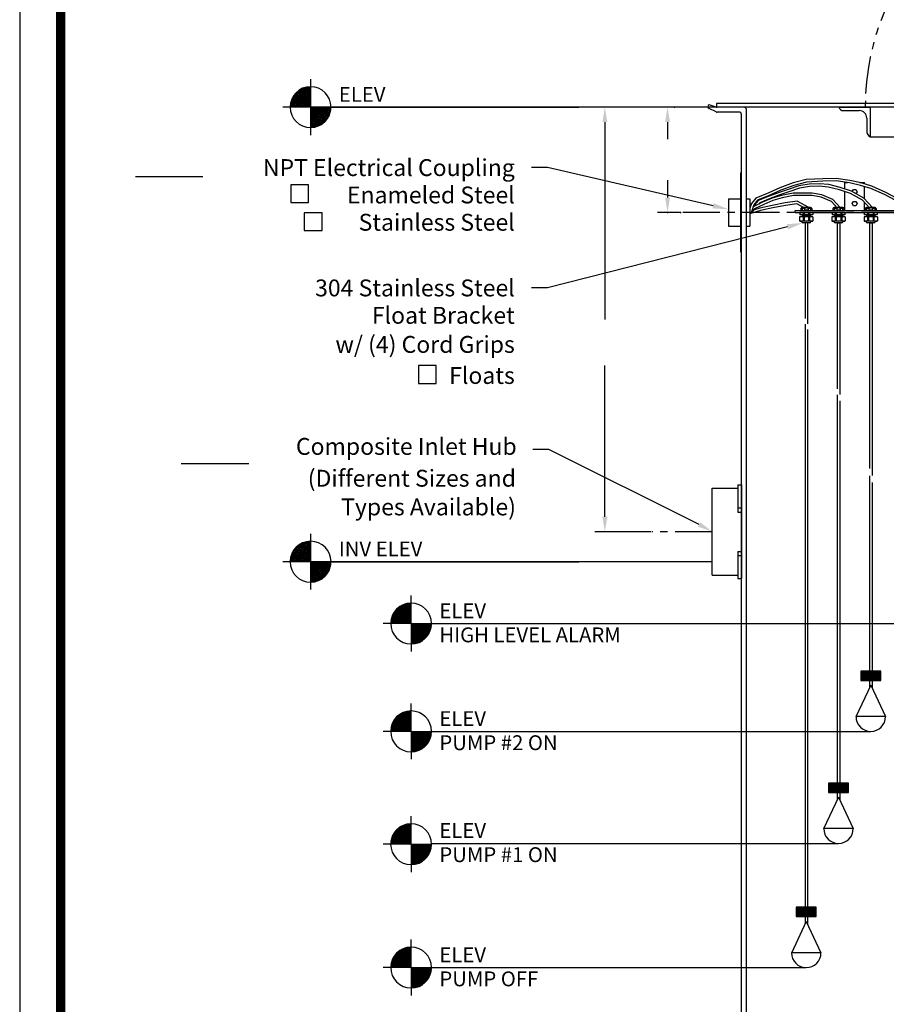
# Model space of a CAD drawing. Extents: x 341 to 536, y 22 to 275.
# Drawn here: x 341 to 428, y 83 to 182 of the extents above; entities that cross this region are included whole.
import ezdxf
from ezdxf.enums import TextEntityAlignment as Align

# ---------------------------------------------------------------- set-up
doc = ezdxf.new("R2010")
doc.units = 0
doc.header["$LTSCALE"] = 3
doc.header["$MEASUREMENT"] = 0
doc.linetypes.add('CENTER', pattern=[2, 1.25, -0.25, 0.25, -0.25])
doc.linetypes.add('PHANTOM', pattern=[2.5, 1.25, -0.25, 0.25, -0.25, 0.25, -0.25])
doc.layers.get('0').update_dxf_attribs({"linetype": 'CONTINUOUS'})
doc.layers.get('DEFPOINTS').update_dxf_attribs({"linetype": 'CONTINUOUS'})
for name, color, linetype in [('BORDER', 5, 'CONTINUOUS'), ('CENTER', 3, 'CENTER'), ('DIM', 6, 'CONTINUOUS'), ('ELEV', 3, 'CONTINUOUS'), ('HATCH', 4, 'CONTINUOUS'), ('LIMITS', 7, 'CONTINUOUS'), ('OBJECT', 2, 'CONTINUOUS')]:
    doc.layers.add(name, color=color, linetype=linetype)
doc.styles.add('ROMAND', font='romand', dxfattribs={"height": 1.65})
doc.styles.add('ROMANS', font='ROMANS.SHX', dxfattribs={"height": 1.5})
doc.styles.add('SCRIPTC', font='scriptc', dxfattribs={"height": 1.65})
doc.dimstyles.get("Standard").update_dxf_attribs({"dimtxt": 0.18, "dimasz": 0.18, "dimexe": 0.18, "dimexo": 0.0625, "dimgap": 0.09, "dimtad": 0, "dimtih": 1, "dimtoh": 1, "dimdec": 4, "dimzin": 0, "dimdsep": 46, "dimtxsty": 'Standard', "dimcen": 0.09, "dimadec": 0, "dimazin": 0, "dimtfac": 1, "dimtdec": 4, "dimtofl": 0, "dimtmove": 0, "dimatfit": 3, "dimfxl": 0, "dimtolj": 1, "dimtzin": 0, "dimarcsym": 0})

# ---------------------------------------------------------------- blocks, each defined once
blk = doc.blocks.new('*D6')
at = {"color": 0, "linetype": 'ByBlock'}
for p, q in [((399.818, 172.986), (398.918, 172.986)), ((399.918, 171.486), (399.918, 151.588)), ((399.918, 131.69), (399.918, 146.938)), ((404.552, 130.19), (398.918, 130.19))]:
    blk.add_line(p, q, dxfattribs=at)
for points in [[(399.668, 171.486), (400.168, 171.486), (399.918, 172.986)], [(399.668, 131.69), (400.168, 131.69), (399.918, 130.19)]]:
    blk.add_solid(points, dxfattribs=at)
at = {"layer": 'DEFPOINTS', "color": 0, "linetype": 'ByBlock'}
for p in [(399.918, 172.986), (399.918, 130.19), (404.652, 130.19)]:
    blk.add_point(p, dxfattribs=at)
at = {"color": 0, "linetype": 'ByBlock', "insert": (399.918, 149.263), "char_height": 1.65, "attachment_point": 5, "style": 'SCRIPTC'}
blk.add_mtext('\\A1;  ', dxfattribs=at)
blk = doc.blocks.new('*X4')
at = {"color": 0}
for p, q in [((111.189, 74.773), (113.245, 76.829)), ((111.192, 74.953), (113.064, 76.825)), ((111.221, 75.159), (112.859, 76.797)), ((111.281, 75.395), (112.622, 76.737)), ((111.365, 74.773), (113.245, 76.652)), ((111.401, 75.692), (112.325, 76.616)), ((111.542, 74.773), (113.245, 76.475)), ((113.245, 75.199), (112.017, 76.427)), ((113.245, 75.376), (112.121, 76.5)), ((113.245, 75.553), (112.231, 76.566)), ((113.245, 75.729), (112.347, 76.627)), ((113.245, 75.906), (112.47, 76.682)), ((113.245, 76.083), (112.599, 76.729)), ((113.245, 76.26), (112.736, 76.769)), ((113.245, 76.437), (112.881, 76.801)), ((113.245, 76.613), (113.036, 76.822)), ((113.245, 76.79), (113.202, 76.833)), ((112.08, 74.773), (111.327, 75.526)), ((112.257, 74.773), (111.38, 75.649)), ((112.434, 74.773), (111.44, 75.766)), ((112.611, 74.773), (111.506, 75.877)), ((112.787, 74.773), (111.577, 75.983)), ((112.964, 74.773), (111.654, 76.082)), ((111.719, 74.773), (113.245, 76.299)), ((113.141, 74.773), (111.737, 76.177)), ((113.245, 74.846), (111.825, 76.266)), ((111.896, 74.773), (113.245, 76.122)), ((113.245, 75.022), (111.918, 76.349)), ((112.073, 74.773), (113.245, 75.945)), ((112.249, 74.773), (113.245, 75.768)), ((112.426, 74.773), (113.245, 75.591)), ((111.196, 74.773), (111.185, 74.784)), ((111.373, 74.773), (111.192, 74.953)), ((111.55, 74.773), (111.212, 75.11)), ((111.727, 74.773), (111.242, 75.257)), ((111.904, 74.773), (111.281, 75.395)), ((112.603, 74.773), (113.245, 75.415)), ((112.78, 74.773), (113.245, 75.238)), ((112.956, 74.773), (113.245, 75.061)), ((113.133, 74.773), (113.245, 74.884))]:
    blk.add_line(p, q, dxfattribs=at)
blk = doc.blocks.new('*X3')
at = {"color": 0}
for p, q in [((113.245, 72.763), (115.255, 74.773)), ((113.245, 72.94), (115.078, 74.773)), ((113.245, 73.117), (114.901, 74.773)), ((113.245, 73.293), (114.724, 74.773)), ((113.245, 73.47), (114.547, 74.773)), ((113.245, 73.647), (114.371, 74.773)), ((113.245, 73.824), (114.194, 74.773)), ((113.245, 74), (114.017, 74.773)), ((113.245, 74.177), (113.84, 74.773)), ((113.245, 74.354), (113.664, 74.773)), ((113.245, 74.531), (113.487, 74.773)), ((113.245, 74.708), (113.31, 74.773)), ((114.649, 73.265), (113.245, 74.669)), ((114.555, 73.182), (113.245, 74.492)), ((114.738, 73.353), (113.318, 74.773)), ((113.375, 72.716), (115.301, 74.642)), ((114.821, 73.446), (113.495, 74.773)), ((113.574, 72.739), (115.279, 74.443)), ((114.899, 73.545), (113.671, 74.773)), ((114.972, 73.649), (113.848, 74.773)), ((115.039, 73.759), (114.025, 74.773)), ((115.099, 73.875), (114.202, 74.773)), ((115.154, 73.997), (114.378, 74.773)), ((115.201, 74.127), (114.555, 74.773)), ((115.241, 74.263), (114.732, 74.773)), ((115.273, 74.409), (114.909, 74.773)), ((115.295, 74.564), (115.086, 74.773)), ((115.305, 74.73), (115.262, 74.773)), ((114.455, 73.105), (113.245, 74.315)), ((114.35, 73.034), (113.245, 74.138)), ((114.239, 72.968), (113.245, 73.962)), ((114.122, 72.908), (113.245, 73.785)), ((113.998, 72.855), (113.245, 73.608)), ((113.801, 72.789), (115.229, 74.216)), ((114.077, 72.888), (115.13, 73.941)), ((114.521, 73.155), (114.863, 73.497)), ((113.867, 72.809), (113.245, 73.431)), ((113.729, 72.77), (113.245, 73.255)), ((113.582, 72.74), (113.245, 73.078)), ((113.426, 72.72), (113.245, 72.901)), ((113.257, 72.712), (113.245, 72.724))]:
    blk.add_line(p, q, dxfattribs=at)
blk = doc.blocks.new('*X1')
at = {"color": 0}
for p, q in [((109.45, 92.08), (112.18, 94.81)), ((109.46, 92.22), (112.04, 94.81)), ((109.47, 92.37), (111.9, 94.79)), ((109.49, 92.52), (111.74, 94.77)), ((109.52, 92.69), (111.58, 94.74)), ((109.56, 92.06), (112.2, 94.7)), ((109.57, 92.87), (111.39, 94.69)), ((109.64, 93.07), (111.19, 94.62)), ((109.7, 92.06), (112.2, 94.57)), ((109.75, 93.31), (110.95, 94.51)), ((109.83, 92.06), (112.2, 94.43)), ((109.96, 93.65), (110.61, 94.31)), ((109.96, 92.06), (112.2, 94.3)), ((110.09, 92.06), (112.2, 94.17)), ((112.11, 92.06), (110.21, 93.96)), ((110.23, 92.06), (112.2, 94.04)), ((112.2, 92.11), (110.28, 94.03)), ((112.2, 92.24), (110.35, 94.09)), ((112.2, 92.38), (110.42, 94.16)), ((112.2, 92.51), (110.49, 94.22)), ((112.2, 92.64), (110.57, 94.27)), ((112.2, 92.77), (110.64, 94.33)), ((112.2, 92.91), (110.72, 94.38)), ((112.2, 93.04), (110.81, 94.43)), ((112.2, 93.17), (110.89, 94.48)), ((112.2, 93.3), (110.98, 94.52)), ((112.2, 93.44), (111.07, 94.57)), ((112.2, 93.57), (111.16, 94.61)), ((112.2, 93.7), (111.26, 94.64)), ((112.2, 93.83), (111.36, 94.68)), ((112.2, 93.97), (111.46, 94.71)), ((112.2, 94.1), (111.56, 94.74)), ((112.2, 94.23), (111.67, 94.76)), ((112.2, 94.36), (111.79, 94.78)), ((112.2, 94.5), (111.9, 94.79)), ((112.2, 94.63), (112.02, 94.8)), ((112.2, 94.76), (112.15, 94.81)), ((110.13, 92.06), (109.52, 92.67)), ((110.26, 92.06), (109.55, 92.78)), ((110.39, 92.06), (109.58, 92.88)), ((110.52, 92.06), (109.61, 92.98)), ((110.66, 92.06), (109.64, 93.07)), ((110.79, 92.06), (109.68, 93.17)), ((110.92, 92.06), (109.73, 93.26)), ((111.05, 92.06), (109.77, 93.35)), ((111.19, 92.06), (109.82, 93.43)), ((111.32, 92.06), (109.87, 93.51)), ((111.45, 92.06), (109.92, 93.6)), ((111.58, 92.06), (109.97, 93.67)), ((111.72, 92.06), (110.03, 93.75)), ((111.85, 92.06), (110.09, 93.82)), ((111.98, 92.06), (110.15, 93.89)), ((110.36, 92.06), (112.2, 93.9)), ((110.49, 92.06), (112.2, 93.77)), ((110.62, 92.06), (112.2, 93.64)), ((110.76, 92.06), (112.2, 93.5)), ((110.89, 92.06), (112.2, 93.37)), ((111.02, 92.06), (112.2, 93.24)), ((111.15, 92.06), (112.2, 93.11)), ((111.29, 92.06), (112.2, 92.97)), ((111.42, 92.06), (112.2, 92.84)), ((111.55, 92.06), (112.2, 92.71)), ((109.46, 92.06), (109.45, 92.07)), ((109.73, 92.06), (109.46, 92.33)), ((109.6, 92.06), (109.46, 92.2)), ((109.86, 92.06), (109.48, 92.44)), ((109.99, 92.06), (109.5, 92.56)), ((111.68, 92.06), (112.2, 92.58)), ((111.82, 92.06), (112.2, 92.44)), ((111.95, 92.06), (112.2, 92.31)), ((112.08, 92.06), (112.2, 92.18))]:
    blk.add_line(p, q, dxfattribs=at)
blk = doc.blocks.new('*X0')
at = {"color": 0}
for p, q in [((112.2, 89.39), (114.87, 92.06)), ((112.2, 89.53), (114.73, 92.06)), ((112.2, 89.66), (114.6, 92.06)), ((112.2, 89.79), (114.47, 92.06)), ((112.2, 89.93), (114.34, 92.06)), ((112.2, 90.06), (114.2, 92.06)), ((112.2, 90.19), (114.07, 92.06)), ((112.2, 90.32), (113.94, 92.06)), ((112.2, 90.46), (113.81, 92.06)), ((112.2, 90.59), (113.67, 92.06)), ((112.2, 90.72), (113.54, 92.06)), ((112.2, 90.85), (113.41, 92.06)), ((112.2, 90.99), (113.28, 92.06)), ((112.2, 91.12), (113.14, 92.06)), ((112.2, 91.25), (113.01, 92.06)), ((112.2, 91.38), (112.88, 92.06)), ((112.2, 91.52), (112.75, 92.06)), ((112.2, 91.65), (112.61, 92.06)), ((112.2, 91.78), (112.48, 92.06)), ((112.2, 91.91), (112.35, 92.06)), ((112.2, 92.05), (112.22, 92.06)), ((114.1, 90.08), (112.2, 91.98)), ((114.03, 90.01), (112.2, 91.85)), ((113.96, 89.95), (112.2, 91.71)), ((113.89, 89.89), (112.2, 91.58)), ((113.81, 89.84), (112.2, 91.45)), ((113.73, 89.78), (112.2, 91.32)), ((114.17, 90.14), (112.25, 92.06)), ((112.25, 89.32), (114.95, 92.01)), ((114.23, 90.21), (112.38, 92.06)), ((112.39, 89.32), (114.94, 91.87)), ((114.29, 90.28), (112.51, 92.06)), ((112.54, 89.34), (114.92, 91.72)), ((114.35, 90.36), (112.64, 92.06)), ((112.7, 89.36), (114.9, 91.57)), ((114.41, 90.43), (112.78, 92.06)), ((112.86, 89.4), (114.86, 91.4)), ((114.46, 90.51), (112.91, 92.06)), ((114.52, 90.59), (113.04, 92.06)), ((114.57, 90.67), (113.18, 92.06)), ((114.62, 90.76), (113.31, 92.06)), ((114.66, 90.84), (113.44, 92.06)), ((114.7, 90.93), (113.57, 92.06)), ((114.74, 91.03), (113.71, 92.06)), ((114.78, 91.12), (113.84, 92.06)), ((114.81, 91.22), (113.97, 92.06)), ((114.84, 91.32), (114.1, 92.06)), ((114.87, 91.43), (114.24, 92.06)), ((114.9, 91.54), (114.37, 92.06)), ((114.91, 91.65), (114.5, 92.06)), ((114.93, 91.77), (114.63, 92.06)), ((114.94, 91.89), (114.77, 92.06)), ((114.95, 92.02), (114.9, 92.06)), ((113.65, 89.73), (112.2, 91.18)), ((113.57, 89.68), (112.2, 91.05)), ((113.48, 89.63), (112.2, 90.92)), ((113.39, 89.59), (112.2, 90.78)), ((113.3, 89.55), (112.2, 90.65)), ((113.21, 89.51), (112.2, 90.52)), ((113.11, 89.47), (112.2, 90.39)), ((113.01, 89.44), (112.2, 90.25)), ((112.91, 89.41), (112.2, 90.12)), ((112.81, 89.38), (112.2, 89.99)), ((113.05, 89.45), (114.81, 91.21)), ((113.26, 89.53), (114.73, 91)), ((113.52, 89.65), (114.61, 90.74)), ((113.91, 89.92), (114.34, 90.35)), ((112.7, 89.36), (112.2, 89.86)), ((112.58, 89.34), (112.2, 89.72)), ((112.46, 89.33), (112.2, 89.59)), ((112.34, 89.32), (112.2, 89.46)), ((112.21, 89.32), (112.2, 89.33))]:
    blk.add_line(p, q, dxfattribs=at)
blk = doc.blocks.new('*X2')
at = {"color": 0}
for p, q in [((164.178, 97.268), (165.04, 98.13)), ((164.178, 97.356), (164.952, 98.13)), ((164.178, 97.445), (164.863, 98.13)), ((164.178, 97.533), (164.775, 98.13)), ((164.178, 97.621), (164.687, 98.13)), ((164.178, 97.71), (164.598, 98.13)), ((164.178, 97.798), (164.51, 98.13)), ((164.178, 97.887), (164.421, 98.13)), ((164.178, 97.975), (164.333, 98.13)), ((164.178, 98.063), (164.245, 98.13)), ((165.054, 97.194), (164.178, 98.07)), ((164.966, 97.194), (164.178, 97.982)), ((164.878, 97.194), (164.178, 97.894)), ((164.789, 97.194), (164.178, 97.805)), ((164.701, 97.194), (164.178, 97.717)), ((164.612, 97.194), (164.178, 97.628)), ((164.524, 97.194), (164.178, 97.54)), ((164.436, 97.194), (164.178, 97.452)), ((164.347, 97.194), (164.178, 97.363)), ((164.259, 97.194), (164.178, 97.275)), ((164.192, 97.194), (165.129, 98.13)), ((165.143, 97.194), (164.206, 98.13)), ((164.281, 97.194), (165.217, 98.13)), ((165.231, 97.194), (164.295, 98.13)), ((164.369, 97.194), (165.305, 98.13)), ((165.32, 97.194), (164.383, 98.13)), ((164.457, 97.194), (165.394, 98.13)), ((165.408, 97.194), (164.472, 98.13)), ((164.546, 97.194), (165.482, 98.13)), ((165.496, 97.194), (164.56, 98.13)), ((164.634, 97.194), (165.57, 98.13)), ((165.585, 97.194), (164.648, 98.13)), ((164.723, 97.194), (165.659, 98.13)), ((165.673, 97.194), (164.737, 98.13)), ((164.811, 97.194), (165.747, 98.13)), ((165.761, 97.194), (164.825, 98.13)), ((164.899, 97.194), (165.836, 98.13)), ((165.85, 97.194), (164.914, 98.13)), ((164.988, 97.194), (165.924, 98.13)), ((165.938, 97.194), (165.002, 98.13)), ((165.076, 97.194), (166.012, 98.13)), ((166.027, 97.194), (165.09, 98.13)), ((165.165, 97.194), (166.101, 98.13)), ((166.115, 97.194), (165.179, 98.13)), ((165.253, 97.194), (166.178, 98.119)), ((166.178, 97.219), (165.267, 98.13)), ((165.341, 97.194), (166.178, 98.03)), ((166.178, 97.308), (165.356, 98.13)), ((165.43, 97.194), (166.178, 97.942)), ((166.178, 97.396), (165.444, 98.13)), ((165.518, 97.194), (166.178, 97.854)), ((166.178, 97.485), (165.532, 98.13)), ((165.606, 97.194), (166.178, 97.765)), ((166.178, 97.573), (165.621, 98.13)), ((165.695, 97.194), (166.178, 97.677)), ((166.178, 97.661), (165.709, 98.13)), ((165.783, 97.194), (166.178, 97.589)), ((166.178, 97.75), (165.797, 98.13)), ((165.872, 97.194), (166.178, 97.5)), ((166.178, 97.838), (165.886, 98.13)), ((165.96, 97.194), (166.178, 97.412)), ((166.178, 97.926), (165.974, 98.13)), ((166.048, 97.194), (166.178, 97.323)), ((166.178, 98.015), (166.063, 98.13)), ((166.178, 98.103), (166.151, 98.13)), ((166.137, 97.194), (166.178, 97.235))]:
    blk.add_line(p, q, dxfattribs=at)

msp = doc.modelspace()

# ---------------------------------------------------------------- linework, layer by layer
at = {"layer": 'BORDER', "color": 5, "const_width": 0.92}
msp.add_lwpolyline([(345.10519, 51.04104), (345.10519, 268.46064, -0.41421356), (347.17058, 270.52604), (530.27822, 270.52604, -0.41421356), (532.34362, 268.46064), (532.34362, 51.04104)], format="xyb", dxfattribs=at)
at = {"layer": 'BORDER', "color": 5, "const_width": 0.51635}
msp.add_lwpolyline([(345.10519, 51.04104), (345.10519, 268.46064)], dxfattribs=at)
at = {"layer": 'CENTER'}
for p, q in [((429.5121, 162.37511), (407.52814, 162.37511)), ((410.73716, 130.19), (404.65238, 130.19))]:
    msp.add_line(p, q, dxfattribs=at)
at = {"layer": 'DIM'}
for p, q in [((413.92416, 172.98622), (397.29987, 172.98622)), ((406.83179, 172.98622), (405.23044, 172.98622)), ((406.23044, 171.48622), (406.23044, 169.7634)), ((394.1448, 166.89297), (392.5448, 166.89297)), ((410.81567, 163.04581), (394.1448, 166.89297)), ((352.62286, 165.99528), (359.42286, 165.99528)), ((406.23044, 165.61104), (406.23044, 163.87511)), ((407.42814, 162.37511), (405.23044, 162.37511)), ((418.32825, 160.92837), (394.1448, 154.76222)), ((394.1448, 154.76222), (392.5448, 154.76222)), ((394.26277, 138.47032), (392.66277, 138.47032)), ((409.42317, 130.91348), (394.26277, 138.47032)), ((357.24533, 137.05518), (364.04533, 137.05518))]:
    msp.add_line(p, q, dxfattribs=at)
for points in [[(370.07731, 163.37696), (370.07731, 165.1675), (368.28677, 165.1675), (368.28677, 163.37696)], [(371.42936, 160.55861), (371.42936, 162.34915), (369.63882, 162.34915), (369.63882, 160.55861)], [(382.92175, 145.14261), (382.92175, 146.93315), (381.1312, 146.93315), (381.1312, 145.14261)]]:
    msp.add_lwpolyline(points, close=True, dxfattribs=at)
for p in [(406.93179, 172.98622), (406.23044, 162.37511), (407.52814, 162.37511)]:
    msp.add_point(p, dxfattribs=at)
for points in [[(405.98044, 171.48622), (406.48044, 171.48622), (406.23044, 172.98622)], [(405.98044, 163.87511), (406.48044, 163.87511), (406.23044, 162.37511)], [(410.87564, 163.30565), (410.75571, 162.78598), (412.3747, 162.68604)], [(418.26236, 161.18677), (418.39413, 160.66997), (419.87865, 161.32369)], [(409.54375, 131.13248), (410.73716, 130.19), (409.30259, 130.69449)]]:
    msp.add_solid(points, dxfattribs=at)
at = {"layer": 'ELEV'}
for p, q in [((370.27479, 175.79652), (370.27479, 170.17592)), ((397.29987, 172.98622), (367.46449, 172.98622)), ((370.27479, 129.97453), (370.27479, 124.35393)), ((397.29987, 127.16423), (367.46449, 127.16423)), ((410.73716, 127.16423), (397.29987, 127.16423))]:
    msp.add_line(p, q, dxfattribs=at)
at = {"layer": 'ELEV', "color": 3}
for p, q in [((370.27479, 172.98622), (370.27479, 175.04652)), ((370.27479, 172.98622), (370.27479, 170.92592)), ((372.33509, 172.98622), (397.29987, 172.98622)), ((370.27479, 127.16423), (370.27479, 129.22453)), ((370.27479, 127.16423), (370.27479, 125.10393)), ((372.33509, 127.16423), (397.29987, 127.16423)), ((380.4027, 120.93474), (380.4027, 123.74504)), ((380.4027, 120.93474), (377.5924, 120.93474)), ((380.4027, 120.93474), (382.463, 120.93474)), ((380.4027, 120.93474), (380.4027, 118.12444)), ((382.463, 120.93474), (429.9543, 120.93474)), ((380.4027, 110.06055), (380.4027, 112.87085)), ((380.4027, 110.06055), (377.5924, 110.06055)), ((380.4027, 110.06055), (382.463, 110.06055)), ((380.4027, 110.06055), (380.4027, 107.25025)), ((382.463, 110.06055), (426.7043, 110.06055)), ((380.39744, 98.69089), (380.39744, 101.50119)), ((380.39744, 98.69089), (377.58714, 98.69089)), ((380.39744, 98.69089), (380.39744, 95.88059)), ((380.39744, 98.69089), (382.45774, 98.69089)), ((382.463, 98.77576), (423.4543, 98.77576)), ((380.4027, 86.25918), (380.4027, 89.06948)), ((380.4027, 86.25918), (377.5924, 86.25918)), ((380.4027, 86.25918), (382.463, 86.25918)), ((380.4027, 86.25918), (380.4027, 83.44887)), ((382.463, 86.25918), (420.2043, 86.25918))]:
    msp.add_line(p, q, dxfattribs=at)
for centre, start, end in [((370.27479, 172.98622), 90, 180), ((370.27479, 172.98622), 0, 90), ((370.27479, 172.98622), 180, 270), ((370.27479, 172.98622), 270, 0), ((370.27479, 127.16423), 90, 180), ((370.27479, 127.16423), 0, 90), ((370.27479, 127.16423), 180, 270), ((370.27479, 127.16423), 270, 0), ((380.4027, 120.93474), 90, 180), ((380.4027, 120.93474), 0, 90), ((380.4027, 120.93474), 180, 270), ((380.4027, 120.93474), 270, 0), ((380.4027, 110.06055), 90, 180), ((380.4027, 110.06055), 0, 90), ((380.4027, 110.06055), 180, 270), ((380.4027, 110.06055), 270, 0), ((380.39744, 98.69089), 90, 180), ((380.39744, 98.69089), 0, 90), ((380.39744, 98.69089), 180, 270), ((380.39744, 98.69089), 270, 0), ((380.4027, 86.25918), 90, 180), ((380.4027, 86.25918), 0, 90), ((380.4027, 86.25918), 180, 270), ((380.4027, 86.25918), 270, 0)]:
    msp.add_arc(centre, 2.0603, start, end, dxfattribs=at)
at = {"layer": 'LIMITS', "color": 7}
msp.add_line((340.9744, 274.65682), (340.9744, 21.65682), dxfattribs=at)
at = {"layer": 'OBJECT', "color": 2}
for p, q in [((411.13864, 172.99701), (410.42416, 173.21401)), ((411.12299, 172.5107), (410.42416, 172.84505)), ((411.17416, 173.36122), (411.17416, 172.98899)), ((413.92416, 172.98622), (411.21129, 172.98622)), ((413.42416, 172.48622), (411.23089, 172.48622)), ((424.0793, 165.37511), (424.37331, 165.37511)), ((424.0793, 164.74209), (424.0793, 165.37511)), ((425.58571, 165.37511), (426.0793, 165.37511)), ((426.0793, 165.23513), (426.0793, 165.37511)), ((426.0793, 163.73525), (426.0793, 164.97359)), ((424.0793, 162.56261), (424.0793, 164.47859)), ((419.6443, 162.78261), (419.6943, 162.83261)), ((419.6443, 162.78261), (419.6443, 162.56261)), ((419.7793, 162.83261), (419.7793, 162.87511)), ((419.7893, 162.78261), (419.7893, 162.61261)), ((420.0243, 162.78261), (420.0243, 162.61261)), ((420.3843, 162.78261), (420.3843, 162.61261)), ((420.6193, 162.78261), (420.6193, 162.61261)), ((420.6293, 162.83261), (420.6293, 162.87511)), ((420.7143, 162.83261), (420.7643, 162.78261)), ((420.7643, 162.78261), (420.7643, 162.56261)), ((422.8943, 162.78261), (422.9443, 162.83261)), ((422.8943, 162.78261), (422.8943, 162.56261)), ((423.0293, 162.83261), (423.0293, 162.87511)), ((423.0393, 162.78261), (423.0393, 162.61261)), ((423.2743, 162.78261), (423.2743, 162.61261)), ((423.6343, 162.78261), (423.6343, 162.61261)), ((423.8693, 162.78261), (423.8693, 162.61261)), ((423.8793, 162.83261), (423.8793, 162.87511)), ((423.9643, 162.83261), (424.0143, 162.78261)), ((424.0143, 162.78261), (424.0143, 162.56261)), ((426.0793, 162.56261), (426.0793, 163.36698)), ((426.1443, 162.78261), (426.1943, 162.83261)), ((426.1443, 162.78261), (426.1443, 162.56261)), ((426.2793, 162.83261), (426.2793, 162.87511)), ((426.2893, 162.78261), (426.2893, 162.61261)), ((426.5243, 162.78261), (426.5243, 162.61261)), ((426.8843, 162.78261), (426.8843, 162.61261)), ((427.1193, 162.78261), (427.1193, 162.61261)), ((427.1293, 162.83261), (427.1293, 162.87511)), ((427.2143, 162.83261), (427.2643, 162.78261)), ((427.2643, 162.78261), (427.2643, 162.56261)), ((419.5293, 161.92511), (419.5293, 161.54011)), ((419.5543, 162.37511), (419.5543, 162.15011)), ((419.5543, 162.15011), (419.5793, 162.12511)), ((419.7793, 162.12511), (419.7793, 161.92511)), ((419.8793, 162.37511), (419.8793, 162.12511)), ((419.8793, 161.92511), (419.8793, 161.54011)), ((419.9793, 162.37511), (419.9793, 162.12511)), ((419.9793, 161.92511), (419.9793, 161.54011)), ((420.4293, 162.37511), (420.4293, 162.12511)), ((420.4293, 161.92511), (420.4293, 161.54011)), ((420.5293, 162.37511), (420.5293, 162.12511)), ((420.5293, 161.92511), (420.5293, 161.54011)), ((420.6293, 162.12511), (420.6293, 161.92511)), ((420.8543, 162.15011), (420.8293, 162.12511)), ((420.8543, 162.37511), (420.8543, 162.15011)), ((420.8793, 161.92511), (420.8793, 161.54011)), ((422.7793, 161.92511), (422.7793, 161.54011)), ((422.8043, 162.37511), (422.8043, 162.15011)), ((422.8043, 162.15011), (422.8293, 162.12511)), ((423.0293, 162.12511), (423.0293, 161.92511)), ((423.1293, 162.37511), (423.1293, 162.12511)), ((423.1293, 161.92511), (423.1293, 161.54011)), ((423.2293, 162.37511), (423.2293, 162.12511)), ((423.2293, 161.92511), (423.2293, 161.54011)), ((423.6793, 162.37511), (423.6793, 162.12511)), ((423.6793, 161.92511), (423.6793, 161.54011)), ((423.7793, 162.37511), (423.7793, 162.12511)), ((423.7793, 161.92511), (423.7793, 161.54011)), ((423.8793, 162.12511), (423.8793, 161.92511)), ((424.1043, 162.15011), (424.0793, 162.12511)), ((424.1043, 162.37511), (424.1043, 162.15011)), ((424.1293, 161.92511), (424.1293, 161.54011)), ((426.0293, 161.92511), (426.0293, 161.54011)), ((426.0543, 162.37511), (426.0543, 162.15011)), ((426.0543, 162.15011), (426.0793, 162.12511)), ((426.2793, 162.12511), (426.2793, 161.92511)), ((426.3793, 162.37511), (426.3793, 162.12511)), ((426.3793, 161.92511), (426.3793, 161.54011)), ((426.4793, 162.37511), (426.4793, 162.12511)), ((426.4793, 161.92511), (426.4793, 161.54011)), ((426.9293, 162.37511), (426.9293, 162.12511)), ((426.9293, 161.92511), (426.9293, 161.54011)), ((427.0293, 162.37511), (427.0293, 162.12511)), ((427.0293, 161.92511), (427.0293, 161.54011)), ((427.1293, 162.12511), (427.1293, 161.92511)), ((427.3543, 162.15011), (427.3293, 162.12511)), ((427.3543, 162.37511), (427.3543, 162.15011)), ((427.3793, 161.92511), (427.3793, 161.54011)), ((419.5293, 161.54011), (419.5793, 161.49011)), ((419.7418, 161.49011), (419.7418, 161.47311)), ((420.6668, 161.49011), (420.6668, 161.47311)), ((420.8793, 161.54011), (420.8293, 161.49011)), ((422.7793, 161.54011), (422.8293, 161.49011)), ((422.9918, 161.49011), (422.9918, 161.47311)), ((423.3293, 161.32311), (423.5793, 161.32311)), ((423.9168, 161.49011), (423.9168, 161.47311)), ((424.1293, 161.54011), (424.0793, 161.49011)), ((426.0293, 161.54011), (426.0793, 161.49011)), ((426.2418, 161.49011), (426.2418, 161.47311)), ((426.5793, 161.32311), (426.8293, 161.32311)), ((427.1668, 161.49011), (427.1668, 161.47311)), ((427.3793, 161.54011), (427.3293, 161.49011))]:
    msp.add_line(p, q, dxfattribs=at)
at = {"layer": 'OBJECT'}
for p, q in [((440.75724, 173.36122), (411.17416, 173.36122)), ((440.56058, 172.98622), (413.92416, 172.98622)), ((414.17416, 79.34217), (414.17416, 172.73622)), ((423.47756, 172.98622), (426.64255, 172.98622)), ((413.67416, 79.09217), (413.67416, 172.23622)), ((413.59816, 166.37511), (413.59816, 158.37511)), ((413.59816, 166.37511), (413.67416, 166.37511)), ((412.3747, 163.75011), (412.3747, 161.00011)), ((412.3747, 163.75011), (413.67416, 163.75011)), ((414.17416, 163.75011), (414.53649, 163.75011)), ((414.53649, 163.75011), (414.53649, 161.00011)), ((414.53649, 163.55461), (414.53649, 161.19561)), ((419.0793, 162.56261), (431.0793, 162.56261)), ((419.0793, 162.37511), (419.0793, 162.56261)), ((419.0793, 162.37511), (431.0793, 162.37511)), ((412.3747, 161.00011), (413.67416, 161.00011)), ((414.17416, 161.00011), (414.53649, 161.00011)), ((420.0793, 161.32311), (420.0793, 151.66759)), ((420.3293, 161.32311), (420.3293, 151.15324)), ((423.3293, 161.32311), (423.3293, 144.60641)), ((423.5793, 161.32311), (423.5793, 144.02609)), ((426.5793, 161.32311), (426.5793, 136.54416)), ((426.8293, 161.32311), (426.8293, 135.87113)), ((420.0793, 151.0959), (420.0793, 90.64702)), ((420.3293, 150.57756), (420.3293, 90.64701)), ((423.3293, 143.97475), (423.3293, 103.1636)), ((423.5793, 143.38893), (423.5793, 103.1636)), ((426.5793, 135.82645), (426.5793, 114.44839)), ((426.8293, 135.14516), (426.8293, 114.44839)), ((410.73716, 125.815), (410.73716, 134.565)), ((410.73716, 134.565), (413.31516, 134.565)), ((413.31516, 134.924), (413.67416, 134.924)), ((413.31516, 134.924), (413.31516, 132.174)), ((413.67416, 134.924), (413.67416, 125.456)), ((413.31516, 132.596), (413.67416, 132.596)), ((413.31516, 132.174), (413.67416, 132.174)), ((413.31516, 128.206), (413.31516, 125.456)), ((413.31516, 128.206), (413.67416, 128.206)), ((413.31516, 127.784), (413.67416, 127.784)), ((410.73716, 125.815), (413.31516, 125.815)), ((413.31516, 125.456), (413.67416, 125.456))]:
    msp.add_line(p, q, dxfattribs=at)
at = {"layer": 'OBJECT', "color": 2, "linetype": 'Continuous'}
for p, q in [((426.64255, 172.98622), (426.64255, 169.98622)), ((423.95455, 172.63624), (425.54256, 172.63624)), ((426.29254, 171.88624), (426.29254, 170.62068)), ((426.64255, 169.98622), (438.98731, 169.98622)), ((424.83582, 164.47149), (424.9543, 164.67671)), ((424.9543, 164.67671), (425.2043, 164.67671)), ((425.2043, 164.67671), (425.3293, 164.46021)), ((425.3293, 164.46021), (425.21266, 164.25814)), ((420.7143, 162.83261), (419.6943, 162.83261)), ((420.6293, 162.87511), (419.7793, 162.87511)), ((420.6293, 162.85273), (419.7793, 162.85273)), ((420.0243, 162.78261), (419.7893, 162.78261)), ((420.6193, 162.78261), (420.3843, 162.78261)), ((423.9643, 162.83261), (422.9443, 162.83261)), ((423.8793, 162.87511), (423.0293, 162.87511)), ((423.8793, 162.85273), (423.0293, 162.85273)), ((423.2743, 162.78261), (423.0393, 162.78261)), ((423.8693, 162.78261), (423.6343, 162.78261)), ((424.8293, 163.26573), (424.9543, 163.48222)), ((424.9543, 163.04918), (424.8293, 163.26573)), ((424.9543, 163.48222), (425.2043, 163.48222)), ((425.2043, 163.04918), (424.9543, 163.04918)), ((425.2043, 163.48222), (425.3293, 163.26573)), ((425.3293, 163.26573), (425.2043, 163.04918)), ((427.2143, 162.83261), (426.1943, 162.83261)), ((427.1293, 162.87511), (426.2793, 162.87511)), ((427.1293, 162.85273), (426.2793, 162.85273)), ((426.5243, 162.78261), (426.2893, 162.78261)), ((427.1193, 162.78261), (426.8843, 162.78261)), ((420.8793, 161.92511), (419.5293, 161.92511)), ((420.8543, 162.37511), (419.5543, 162.37511)), ((420.8293, 162.12511), (419.5793, 162.12511)), ((419.7893, 162.61261), (419.6443, 162.61261)), ((420.6293, 162.06307), (419.7793, 162.06307)), ((420.6293, 161.98029), (419.7793, 161.98029)), ((420.3843, 162.61261), (420.0243, 162.61261)), ((420.7643, 162.61261), (420.6193, 162.61261)), ((424.1293, 161.92511), (422.7793, 161.92511)), ((424.1043, 162.37511), (422.8043, 162.37511)), ((424.0793, 162.12511), (422.8293, 162.12511)), ((423.0393, 162.61261), (422.8943, 162.61261)), ((423.8793, 162.06307), (423.0293, 162.06307)), ((423.8793, 161.98029), (423.0293, 161.98029)), ((423.6343, 162.61261), (423.2743, 162.61261)), ((424.0143, 162.61261), (423.8693, 162.61261)), ((427.3793, 161.92511), (426.0293, 161.92511)), ((427.3543, 162.37511), (426.0543, 162.37511)), ((427.3293, 162.12511), (426.0793, 162.12511)), ((426.2893, 162.61261), (426.1443, 162.61261)), ((427.1293, 162.06307), (426.2793, 162.06307)), ((427.1293, 161.98029), (426.2793, 161.98029)), ((426.8843, 162.61261), (426.5243, 162.61261)), ((427.2643, 162.61261), (427.1193, 162.61261)), ((420.8293, 161.49011), (419.5793, 161.49011)), ((419.9793, 161.54011), (419.8793, 161.54011)), ((420.5168, 161.32311), (419.8918, 161.32311)), ((420.5293, 161.54011), (420.4293, 161.54011)), ((424.0793, 161.49011), (422.8293, 161.49011)), ((423.2293, 161.54011), (423.1293, 161.54011)), ((423.7668, 161.32311), (423.1418, 161.32311)), ((423.7793, 161.54011), (423.6793, 161.54011)), ((427.3293, 161.49011), (426.0793, 161.49011)), ((426.4793, 161.54011), (426.3793, 161.54011)), ((427.0168, 161.32311), (426.3918, 161.32311)), ((427.0293, 161.54011), (426.9293, 161.54011)), ((425.7043, 116.12818), (425.7043, 115.1919)), ((427.7043, 116.12818), (425.7043, 116.12818)), ((427.7043, 115.1919), (427.7043, 116.12818)), ((425.7043, 115.1919), (427.7043, 115.1919)), ((426.7043, 114.71515), (425.20858, 111.52313)), ((426.7043, 114.71515), (428.18947, 111.54566)), ((428.18947, 111.54566), (425.21914, 111.54566)), ((422.4543, 104.84339), (422.4543, 103.90711)), ((424.4543, 104.84339), (422.4543, 104.84339)), ((424.4543, 103.90711), (424.4543, 104.84339)), ((423.4543, 103.43036), (421.95858, 100.23834)), ((422.4543, 103.90711), (424.4543, 103.90711)), ((423.4543, 103.43036), (424.93947, 100.26087)), ((424.93947, 100.26087), (421.96914, 100.26087)), ((419.2043, 92.3268), (419.2043, 91.39052)), ((421.2043, 92.3268), (419.2043, 92.3268)), ((421.2043, 91.39052), (421.2043, 92.3268)), ((419.2043, 91.39052), (421.2043, 91.39052)), ((420.2043, 90.91378), (418.70858, 87.72176)), ((420.2043, 90.91378), (421.68947, 87.74428)), ((421.68947, 87.74428), (418.71914, 87.74428))]:
    msp.add_line(p, q, dxfattribs=at)
at = {"layer": 'OBJECT', "elevation": -20}
for points in [[(430.12059, 162.87511), (429.30638, 163.80314), (428.21325, 164.39122), (426.80419, 165.01229), (425.72348, 165.34452), (424.60437, 165.59298), (423.23221, 165.80069), (421.86292, 165.75924), (420.20494, 165.67642), (418.87055, 165.34312), (417.54476, 164.84641), (416.43249, 164.35252), (415.13105, 163.80724), (414.6844, 163.27175), (414.53649, 162.79608)], [(429.86034, 162.79267), (429.14821, 163.60435), (428.10344, 164.16641), (426.71675, 164.77762), (425.65955, 165.10263), (424.55851, 165.34707), (423.21716, 165.55012), (421.87294, 165.50943), (420.24182, 165.42795), (418.94494, 165.10402), (417.63942, 164.61491), (416.53154, 164.12296), (415.28395, 163.60025), (414.90832, 163.14991), (414.65585, 162.33799)]]:
    msp.add_lwpolyline(points, dxfattribs=at)
at = {"layer": 'OBJECT'}
for points in [[(426.87454, 162.87511), (426.01674, 163.80292), (424.7558, 164.5168), (423.62965, 164.89184), (422.46421, 165.18294), (421.50073, 165.26664), (420.49867, 165.22492), (419.4528, 165.05775), (418.375, 164.685), (417.46898, 164.39698), (416.47685, 164.02527), (415.3781, 163.56084), (414.83809, 162.92404)], [(426.61252, 162.79025), (425.85964, 163.60457), (424.65376, 164.28728), (423.55976, 164.65162), (422.42284, 164.93559), (421.49509, 165.01619), (420.52369, 164.97575), (419.51385, 164.81433), (418.45374, 164.4477), (417.55076, 164.16065), (416.56942, 163.79298), (415.53026, 163.35374), (415.4129, 163.21535)], [(423.36178, 162.79106), (422.73953, 163.4761), (421.7091, 163.91166), (420.7882, 164.07166), (418.92097, 164.07166), (417.78541, 163.82855), (416.85184, 163.58523), (415.91718, 163.17923), (414.99863, 162.74033), (414.63304, 162.29572)], [(423.62317, 162.87511), (422.88757, 163.68494), (421.78008, 164.15307), (420.80975, 164.32166), (418.89451, 164.32166), (417.72769, 164.07186), (416.77002, 163.82226), (415.81345, 163.40674), (414.84417, 162.94359)], [(420.14494, 162.7651), (419.25435, 163.24573), (418.10588, 163.08746), (416.837, 162.8421), (415.60913, 162.55586), (414.53649, 162.24496)], [(420.4675, 162.87511), (419.30117, 163.50454), (418.06506, 163.3342), (416.78487, 163.08665), (415.54591, 162.79782), (414.88946, 162.60756)]]:
    msp.add_lwpolyline(points, dxfattribs=at)
at = {"layer": 'OBJECT', "linetype": 'PHANTOM'}
msp.add_arc((451.14255, 172.98622), 25, 133.8540315, 180, dxfattribs=at)
at = {"layer": 'OBJECT', "color": 2}
for centre, radius, start, end in [((410.48166, 173.02953), 0.19323, 107.3122037, 252.6877963), ((411.21129, 173.23622), 0.25, 253.1051451, 270), ((413.92416, 172.73622), 0.25, 0, 90), ((411.23089, 172.73622), 0.25, 244.4313164, 270), ((413.42416, 172.23622), 0.25, 0, 90), ((419.6093, 162.43947), 0.38748, 62.3195524, 79.215631), ((420.2043, 162.43947), 0.38748, 62.3195524, 117.6804476), ((420.7993, 162.43947), 0.38748, 100.784369, 117.6804476), ((422.8593, 162.43947), 0.38748, 62.3195524, 79.215631), ((423.4543, 162.43947), 0.38748, 62.3195524, 117.6804476), ((424.0493, 162.43947), 0.38748, 100.784369, 117.6804476), ((426.1093, 162.43947), 0.38748, 62.3195524, 79.215631), ((426.7043, 162.43947), 0.38748, 62.3195524, 117.6804476), ((427.2993, 162.43947), 0.38748, 100.784369, 117.6804476), ((419.6543, 162.19685), 0.69422, 262.2257016, 288.911447), ((419.8918, 161.47311), 0.15, 180, 270), ((420.2043, 162.19685), 0.69422, 251.088553, 288.911447), ((420.5168, 161.47311), 0.15, 270, 0), ((420.7543, 162.19685), 0.69422, 251.088553, 277.7742984), ((422.9043, 162.19685), 0.69422, 262.2257016, 288.911447), ((423.1418, 161.47311), 0.15, 180, 270), ((423.4543, 162.19685), 0.69422, 251.088553, 288.911447), ((423.7668, 161.47311), 0.15, 270, 0), ((424.0043, 162.19685), 0.69422, 251.088553, 277.7742984), ((426.1543, 162.19685), 0.69422, 262.2257016, 288.911447), ((426.3918, 161.47311), 0.15, 180, 270), ((426.7043, 162.19685), 0.69422, 251.088553, 288.911447), ((427.0168, 161.47311), 0.15, 270, 0), ((427.2543, 162.19685), 0.69422, 251.088553, 277.7742984)]:
    msp.add_arc(centre, radius, start, end, dxfattribs=at)
at = {"layer": 'OBJECT', "color": 2, "linetype": 'Continuous'}
for centre, radius, start, end in [((423.9545, 173.13622), 0.49998, 197.4588355, 270.0048887), ((425.54245, 171.88615), 0.75009, 0.0068157, 89.9920186), ((427.04259, 170.62068), 0.75005, 179.9999299, 237.7675507), ((426.7043, 111.54572), 1.48517, 180.0023547, 359.9976453), ((423.4543, 100.26093), 1.48517, 180.0023547, 359.9976453), ((420.2043, 87.74434), 1.48517, 180.0023547, 359.9976453)]:
    msp.add_arc(centre, radius, start, end, dxfattribs=at)

# ---------------------------------------------------------------- block references
at = {"layer": 'ELEV'}
for name, p in [('*X4', (257.02993, 98.21355)), ('*X3', (257.02993, 98.21355)), ('*X4', (257.02993, 52.39156)), ('*X3', (257.02993, 52.39156))]:
    msp.add_blockref(name, p, dxfattribs=at)
at = {"layer": 'ELEV', "color": 3, "xscale": 0.75, "yscale": 0.75, "zscale": 0.75}
for name, p in [('*X1', (296.25347, 51.88785)), ('*X0', (296.25347, 51.88785)), ('*X1', (296.25347, 41.01366)), ('*X0', (296.25347, 41.01366)), ('*X1', (296.24821, 29.64401)), ('*X0', (296.24821, 29.64401)), ('*X1', (296.25347, 17.21229)), ('*X0', (296.25347, 17.21229))]:
    msp.add_blockref(name, p, dxfattribs=at)
at = {"layer": 'HATCH'}
for p in [(261.5264, 17.99803), (258.2764, 6.71324), (255.0264, -5.80334)]:
    msp.add_blockref('*X2', p, dxfattribs=at)

# ---------------------------------------------------------------- texts
at = {"color": 0, "linetype": 'ByBlock', "insert": (401.33044, 159.97402), "char_height": 1.65, "attachment_point": 5, "style": 'SCRIPTC'}
msp.add_mtext('\\A1;  ', dxfattribs=at)
at = {"layer": 'DIM', "style": 'ROMAND'}
for s, p in [('NPT Electrical Coupling', (390.8448, 166.89297)), ('Enameled Steel', (390.8448, 164.13324)), ('Stainless Steel', (390.8448, 161.38175)), ('304 Stainless Steel', (390.8448, 154.76222)), ('Float Bracket', (390.8448, 152.00249)), ('w/ (4) Cord Grips', (390.8448, 149.07028)), ('Floats', (390.8448, 145.938)), ('Composite Inlet Hub', (391.0371, 138.7884)), ('(Different Sizes and', (390.96277, 135.579)), ('Types Available)', (390.96277, 132.68769))]:
    msp.add_text(s, height=1.7, dxfattribs=at).set_placement(p, align=Align.MIDDLE_RIGHT)
at = {"layer": 'ELEV', "color": 3, "style": 'ROMANS'}
for s, p in [('ELEV ', (373.11996, 173.52318)), ('INV ELEV ', (373.11996, 127.70119)), ('ELEV ', (383.24787, 121.4717)), ('HIGH LEVEL ALARM', (383.24787, 119.04313)), ('ELEV ', (383.24787, 110.59751)), ('PUMP #2 ON', (383.24787, 108.16894)), ('ELEV ', (383.24787, 99.31272)), ('PUMP #1 ON', (383.24787, 96.88415)), ('ELEV ', (383.24787, 86.79614)), ('PUMP OFF', (383.24787, 84.36757))]:
    msp.add_text(s, height=1.5, dxfattribs=at).set_placement(p)

# ---------------------------------------------------------------- dimensions: what is measured, and where the dimension line sits
at = {"layer": 'DIM'}
dim = msp.add_linear_dim(base=(399.91822, 130.19), p1=(399.91822, 172.98622), p2=(404.65238, 130.19), angle=90, text='  ', dimstyle='Standard', override={"dimasz": 1.5, "dimexe": 1, "dimexo": 0.1, "dimgap": 1.5, "dimtxsty": 'SCRIPTC', "dimtmove": 2}, dxfattribs=at)
dim.commit()
dim.dimension.update_dxf_attribs({"geometry": '*D6', "text_midpoint": (399.91822, 149.26311), "dimtype": 160})

doc.saveas('drawing.dxf')
